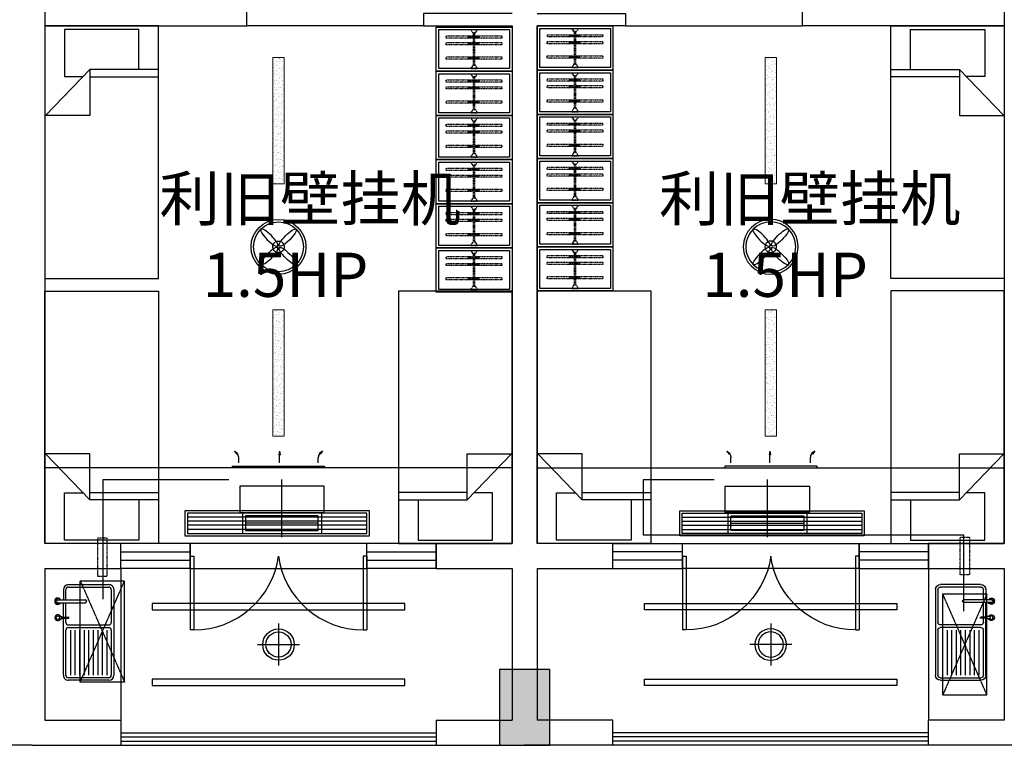
# Model space of a CAD drawing. Extents: x 827213 to 2450379, y -745706 to -260013.
# Drawn here: x 1011479 to 1019279, y -365649 to -359899 of the extents above; entities that cross this region are included whole.
import ezdxf

# ---------------------------------------------------------------- set-up
doc = ezdxf.new("R2010")
doc.units = 0
doc.linetypes.add('DASH', pattern=[0.35, 0.25, -0.1])
doc.linetypes.add('HIDDEN2', pattern=[0.1875, 0.125, -0.0625])
for name, color, linetype in [('A-Aircondition', 231, 'Continuous'), ('A-土建墙（含管井、立管）', 7, 'Continuous'), ('A-土建柱填充', 250, 'Continuous'), ('A-窗', 244, 'Continuous'), ('ACS_JZ_BZ', 3, 'Continuous'), ('C-顶面灯具、灯带', 22, 'Continuous'), ('C-顶面设备（风口、换气扇、投影仪）', 63, 'Continuous'), ('C-顶面造型线', 30, 'Continuous'), ('P-洁具', 31, 'Continuous'), ('P-活动家具', 51, 'Continuous'), ('P-门', 2, 'Continuous'), ('室外机', 6, 'Continuous')]:
    doc.layers.add(name, color=color, linetype=linetype)
doc.layers.add('ACS_DLJ_QYG', color=34, linetype='Continuous', lineweight=30)

# ---------------------------------------------------------------- blocks, each defined once
blk = doc.blocks.new('sdfdf')
at = {"layer": 'P-活动家具'}
for p, q in [((162699.1, -1808015.4), (162699.1, -1807696.2)), ((162699.2, -1807696.4), (163288.4, -1807696.4)), ((163288.4, -1807696.4), (163288.4, -1808069.8)), ((162542.2, -1808015.4), (163087.3, -1808015.4)), ((163438.1, -1808380.2), (163087.3, -1808015.4)), ((163087.3, -1808015.4), (163087.3, -1808380.2)), ((163087.3, -1808073), (162542.2, -1808073)), ((163288.4, -1808069.8), (163139.7, -1808069.8)), ((163087.3, -1808380.2), (163438.1, -1808380.2))]:
    blk.add_line(p, q, dxfattribs=at)
blk.add_lwpolyline([(163442.2, -1809669.8), (162542.2, -1809669.8), (162542.2, -1807669.8), (163442.2, -1807669.8)], close=True, dxfattribs=at)
blk = doc.blocks.new('sfd')
for p, q in [((622516.3, -316822.4), (622516.3, -316833.4)), ((622516.3, -316822.4), (622516.3, -316844.4)), ((622532.6, -316822.4), (622532.6, -316833.6)), ((622532.6, -316822.4), (622532.6, -316844.4)), ((622643.4, -316812.1), (622643.4, -317028.8)), ((622666.4, -316812.1), (622666.4, -317028.8)), ((622048.1, -317215.5), (622048.1, -316895.5)), ((622068.1, -316875.5), (622426.7, -316875.5)), ((622426.7, -316911.5), (622068.1, -316911.5)), ((622446.7, -316895.5), (622446.7, -317215.5)), ((622466.7, -316895.5), (622466.7, -317215.5)), ((622486.7, -316875.5), (622520.1, -316875.5)), ((622516.3, -316844.4), (622532.6, -316844.4)), ((622520.1, -316844.4), (622520.1, -316895.6)), ((622528.8, -316844.4), (622528.8, -316895.6)), ((622528.8, -316875.5), (622643.4, -316875.5)), ((622746.6, -316855.5), (622666.4, -316855.5)), ((622666.4, -316875.5), (622746.6, -316875.5)), ((622766.6, -316895.5), (622766.6, -317215.5)), ((622426.7, -316947.5), (622068.1, -316947.5)), ((622426.7, -316983.5), (622068.1, -316983.5)), ((622426.7, -317019.5), (622068.1, -317019.5)), ((622426.7, -317055.5), (622068.1, -317055.5)), ((622426.7, -317091.5), (622068.1, -317091.5)), ((622426.7, -317127.5), (622068.1, -317127.5)), ((622426.7, -317163.5), (622068.1, -317163.5)), ((622426.7, -317199.5), (622068.1, -317199.5)), ((622426.7, -317235.5), (622068.1, -317235.5)), ((622746.6, -317235.5), (622486.7, -317235.5))]:
    blk.add_line(p, q)
at = {"ltscale": 0.1}
for p, q in [((622028.1, -317215.5), (622028.1, -316895.5)), ((622048.1, -317215.5), (622048.1, -316895.5)), ((622068.1, -316855.5), (622520.1, -316855.5)), ((622068.1, -316875.5), (622426.7, -316875.5)), ((622446.7, -316895.5), (622446.7, -317215.5)), ((622466.7, -316895.5), (622466.7, -317215.5)), ((622486.7, -316875.5), (622520.1, -316875.5)), ((622528.8, -316855.5), (622643.4, -316855.5)), ((622528.8, -316875.5), (622643.4, -316875.5)), ((622666.4, -316875.5), (622746.6, -316875.5)), ((622766.6, -316895.5), (622766.6, -317215.5)), ((622786.6, -316895.5), (622786.6, -317215.5)), ((622426.7, -317235.5), (622068.1, -317235.5)), ((622746.6, -317255.5), (622068.1, -317255.5)), ((622746.6, -317235.5), (622486.7, -317235.5))]:
    blk.add_line(p, q, dxfattribs=at)
blk.add_circle((622524.4, -316811.6), 13.5)
for centre, radius, start, end in [((622524.4, -316811.6), 23.4, 290.37713, 249.62287), ((622524.4, -316811.6), 21.7, 292.10301, 247.89699), ((622654.9, -316812.1), 25.2, 0, 180), ((622654.9, -316812.1), 25.2, 180, 242.96428), ((622654.9, -316812.1), 20.9, 0, 180), ((622654.9, -316812.1), 20.9, 180, 236.68513), ((622654.9, -316812.1), 11.5, 0, 180), ((622654.9, -316812.1), 20.9, 303.31487, 0), ((622654.9, -316812.1), 25.2, 297.03572, 0), ((622068.1, -316895.5), 20, 90, 180), ((622426.7, -316895.5), 20, 0, 90), ((622486.7, -316895.5), 20, 90, 180), ((622524.4, -316895.6), 4.37, 180, 0), ((622746.6, -316895.5), 20, 0, 90), ((622654.9, -317028.8), 11.5, 180, 0), ((622068.1, -317215.5), 20, 180, 270), ((622426.7, -317215.5), 20, 270, 0), ((622486.7, -317215.5), 20, 180, 270), ((622746.6, -317215.5), 20, 270, 0)]:
    blk.add_arc(centre, radius, start, end)
for centre, radius, start, end in [((622068.1, -316895.5), 40, 90, 180), ((622068.1, -316895.5), 20, 90, 180), ((622426.7, -316895.5), 20, 0, 90), ((622486.7, -316895.5), 20, 90, 180), ((622746.6, -316895.5), 40, 0, 90), ((622746.6, -316895.5), 20, 0, 90), ((622068.1, -317215.5), 40, 180, 270), ((622068.1, -317215.5), 20, 180, 270), ((622426.7, -317215.5), 20, 270, 0), ((622486.7, -317215.5), 20, 180, 270), ((622746.6, -317215.5), 40, 270, 0), ((622746.6, -317215.5), 20, 270, 0)]:
    blk.add_arc(centre, radius, start, end, dxfattribs=at)
blk = doc.blocks.new('31002011313492')
at = {"layer": 'A-Aircondition', "linetype": 'DASH', "ltscale": 0.5}
blk.add_lwpolyline([(12.5, -850), (87.5, -850), (87.5, -550), (12.5, -550), (12.5, -850)], dxfattribs=at)
at = {"layer": '室外机', "linetype": 'DASH'}
for p, q in [((225, 400), (-125, -400)), ((225, -400), (-125, 400))]:
    blk.add_line(p, q, dxfattribs=at)
at = {"layer": '室外机'}
for p, q in [((-125, 400), (225, 400)), ((-125, 400), (-125, -400)), ((225, 400), (225, -400)), ((-125, -400), (225, -400))]:
    blk.add_line(p, q, dxfattribs=at)
blk = doc.blocks.new('*U140')
at = {"color": 251, "linetype": 'HIDDEN2'}
for p, q in [((402341.3, -521495.2), (402081.3, -521495.2)), ((402341.3, -521505.2), (402081.3, -521505.2)), ((402105.7, -521453.5), (402123.4, -521453.5)), ((402110.5, -521453.5), (402110.5, -521538.6)), ((402117.5, -521453.5), (402117.5, -521538.6)), ((402159, -521453.5), (402176.7, -521453.5)), ((402163.8, -521453.5), (402163.8, -521538.6)), ((402170.8, -521453.5), (402170.8, -521538.6)), ((402272.2, -521453.5), (402290, -521453.5)), ((402277.1, -521453.5), (402277.1, -521538.6)), ((402284.1, -521453.5), (402284.1, -521538.6)), ((402105.7, -521538.6), (402123.4, -521538.6)), ((402159, -521538.6), (402176.7, -521538.6)), ((402272.2, -521538.6), (402290, -521538.6))]:
    blk.add_line(p, q, dxfattribs=at)
for points in [[(402123.4, -521487), (402123.4, -521279.3), (402105.7, -521279.3), (402105.7, -521487)], [(402176.7, -521487), (402176.7, -521279.3), (402159, -521279.3), (402159, -521487)], [(402290, -521487), (402290, -521279.3), (402272.2, -521279.3), (402272.2, -521487)], [(402105.7, -521505), (402105.7, -521719.5), (402123.4, -521719.5), (402123.4, -521505)], [(402159, -521505), (402159, -521719.5), (402176.7, -521719.5), (402176.7, -521505)], [(402272.2, -521505), (402272.2, -521719.5), (402290, -521719.5), (402290, -521505)]]:
    blk.add_lwpolyline(points, dxfattribs=at)
for points in [[(402056.3, -521475.2), (402062.3, -521475.2), (402056.3, -521475.2), (402056.3, -521525.2), (402062.3, -521525.2, -0.268097), (402081.3, -521514.2), (402081.3, -521486.2, -0.268097), (402062.3, -521475.2, 0.268097)], [(402366.3, -521475.2), (402360.3, -521475.2), (402366.3, -521475.2), (402366.3, -521525.2), (402360.3, -521525.2, 0.268097), (402341.3, -521514.2), (402341.3, -521486.2, 0.268097), (402360.3, -521475.2, -0.268097)]]:
    blk.add_lwpolyline(points, format="xyb", dxfattribs=at)
blk = doc.blocks.new('dsbh')
blk.add_lwpolyline([(1044745.4, -295980.9), (1045445.4, -295980.9), (1045445.4, -296080.9), (1044745.4, -296080.9)])
at = {"layer": 'A-土建墙（含管井、立管）'}
for p, q in [((1046845.4, -296080.9), (1046845.4, -295880.9)), ((1045445.4, -295980.9), (1045445.4, -296080.9)), ((1045445.4, -296080.9), (1044745.4, -296080.9)), ((1048445.4, -296080.9), (1046845.4, -296080.9))]:
    blk.add_line(p, q, dxfattribs=at)
at = {"layer": 'A-窗'}
for p, q in [((1045345.4, -300180.9), (1045895.4, -300180.9)), ((1045345.4, -300380.9), (1045345.4, -300180.9)), ((1045895.4, -300380.9), (1045895.4, -300180.9)), ((1047295.4, -300180.9), (1047845.4, -300180.9)), ((1047295.4, -300380.9), (1047295.4, -300180.9)), ((1047845.4, -300380.9), (1047845.4, -300180.9)), ((1045895.4, -300247.5), (1045345.4, -300247.5)), ((1047845.4, -300247.5), (1047295.4, -300247.5)), ((1045895.4, -300314.2), (1045345.4, -300314.2)), ((1047845.4, -300314.2), (1047295.4, -300314.2)), ((1045345.4, -300380.9), (1045895.4, -300380.9)), ((1047295.4, -300380.9), (1047845.4, -300380.9))]:
    blk.add_line(p, q, dxfattribs=at)
at = {"layer": 'P-洁具'}
blk.add_line((1047845.4, -300380.9), (1047845.4, -301580.9), dxfattribs=at)
at = {"layer": 'P-活动家具'}
for points in [[(1045345.4, -296430.9), (1044745.4, -296430.9), (1044745.4, -296080.9), (1045345.4, -296080.9)], [(1045345.4, -296780.9), (1044745.4, -296780.9), (1044745.4, -296430.9), (1045345.4, -296430.9)], [(1045345.4, -297130.9), (1044745.4, -297130.9), (1044745.4, -296780.9), (1045345.4, -296780.9)], [(1045345.4, -297480.9), (1044745.4, -297480.9), (1044745.4, -297130.9), (1045345.4, -297130.9)], [(1045345.4, -297830.9), (1044745.4, -297830.9), (1044745.4, -297480.9), (1045345.4, -297480.9)], [(1045345.4, -298180.8), (1044745.4, -298180.8), (1044745.4, -297830.9), (1045345.4, -297830.9)]]:
    blk.add_lwpolyline(points, close=True, dxfattribs=at)
at = {"layer": 'P-活动家具', "color": 250, "ltscale": 200}
for points in [[(1045325.4, -296410.9), (1044765.4, -296410.9), (1044765.4, -296100.9), (1045325.4, -296100.9)], [(1045325.4, -296760.9), (1044765.4, -296760.9), (1044765.4, -296450.9), (1045325.4, -296450.9)], [(1045325.4, -297110.9), (1044765.4, -297110.9), (1044765.4, -296800.9), (1045325.4, -296800.9)], [(1045325.4, -297460.9), (1044765.4, -297460.9), (1044765.4, -297150.9), (1045325.4, -297150.9)], [(1045325.4, -297810.9), (1044765.4, -297810.9), (1044765.4, -297500.9), (1045325.4, -297500.9)], [(1045325.4, -298160.8), (1044765.4, -298160.8), (1044765.4, -297850.9), (1045325.4, -297850.9)]]:
    blk.add_lwpolyline(points, close=True, dxfattribs=at)
at = {"layer": 'P-门'}
for p, q in [((1045895.4, -300280.9), (1045895.4, -300865.9)), ((1045895.4, -300280.9), (1045925.4, -300280.9)), ((1045925.4, -300280.9), (1045925.4, -300865.9)), ((1047265.4, -300280.9), (1047265.4, -300865.9)), ((1047295.4, -300280.9), (1047265.4, -300280.9)), ((1047295.4, -300280.9), (1047295.4, -300865.9)), ((1045925.4, -300865.9), (1045895.4, -300865.9)), ((1047265.4, -300865.9), (1047295.4, -300865.9))]:
    blk.add_line(p, q, dxfattribs=at)
at = {"layer": 'P-门', "extrusion": (0, 0, -1)}
for centre, major_axis, start_param, end_param in [((1045984.9, -300257.6), (480, 418.9), 0.79822, 2.343373), ((1047205.9, -300257.6), (-480, 418.9), 3.939813, 5.484965)]:
    blk.add_ellipse(centre, major_axis=major_axis, ratio=0.918268, start_param=start_param, end_param=end_param, dxfattribs=at)
blk.add_blockref('sdfdf', (885003.2, 1511588.9))
at = {"rotation": 180}
blk.add_blockref('sdfdf', (1208187.6, -2107850.6), dxfattribs=at)
at = {"extrusion": (0, 0, -1), "zscale": -1, "rotation": 180}
blk.add_blockref('sdfdf', (-885003.2, -2107850.6), dxfattribs=at)
at = {"layer": 'C-顶面设备（风口、换气扇、投影仪）', "xscale": -1, "rotation": 180}
blk.add_blockref('31002011313492', (1048082.8, -300980.9), dxfattribs=at)
at = {"layer": 'P-洁具', "extrusion": (0, 0, -1), "zscale": -1, "rotation": 90}
blk.add_blockref('sfd', (-1365155, -923293.9), dxfattribs=at)
at = {"layer": 'P-活动家具', "color": 250, "linetype": 'DASH', "ltscale": 200, "extrusion": (0, 0, -1), "zscale": -1, "rotation": 270}
for p in [(-523545.2, 105955.5), (-523545.2, 105605.5), (-523545.2, 105255.5), (-523545.2, 104905.5), (-523545.2, 104555.5), (-523545.2, 104205.5)]:
    blk.add_blockref('*U140', p, dxfattribs=at)
blk = doc.blocks.new('A$C0ffbf920')
for p, q in [((0, -166.7), (0, 166.7)), ((166.7, 0), (-166.7, 0))]:
    blk.add_line(p, q)
blk.add_circle((0, 0), 125)
at = {"color": 8}
blk.add_circle((0, 0), 100, dxfattribs=at)
blk = doc.blocks.new('etgrdygtrdyhtfhtf')
at = {"layer": 'C-顶面灯具、灯带', "color": 1}
for radius in [217.5, 197.5]:
    blk.add_circle((1044599.1, 64959.8), radius, dxfattribs=at)
at = {"layer": 'C-顶面灯具、灯带', "color": 1, "linetype": 'DASH'}
blk.add_circle((1044599.1, 64959.8), 45.8, dxfattribs=at)
at = {"layer": 'C-顶面灯具、灯带', "color": 1}
for centre, major_axis, start_param, end_param in [((1044526.2, 65032.7), (-66.8, 66.8), 3.141593, 9.424778), ((1044526.2, 64887), (66.8, 66.8), 6.28318530717778, 12.56637061435737)]:
    blk.add_ellipse(centre, major_axis=major_axis, ratio=0.241163, start_param=start_param, end_param=end_param, dxfattribs=at)
at = {"layer": 'C-顶面灯具、灯带', "color": 1, "extrusion": (0, 0, -1)}
for centre, major_axis, start_param, end_param in [((1044671.9, 65032.7), (66.8, 66.8), 3.141593, 9.424778), ((1044671.9, 64887), (-66.8, 66.8), 6.28318530717778, 12.56637061435737)]:
    blk.add_ellipse(centre, major_axis=major_axis, ratio=0.241163, start_param=start_param, end_param=end_param, dxfattribs=at)
blk = doc.blocks.new('dop_01069074')
at = {"layer": 'C-顶面设备（风口、换气扇、投影仪）'}
for p, q in [((-65.6, 363.7), (-54.8, 363.7)), ((-65.6, -363.7), (-65.6, 363.7)), ((-54.8, 363.7), (-65.6, 363.7)), ((-54.8, 363.7), (-54.8, -363.7)), ((-27.9, 315.2), (16.1, 315.2)), ((65.6, 348.4), (40.2, 330.6)), ((40.2, 330.6), (47.8, 323)), ((65.6, 348.4), (47.8, 323)), ((-27.9, -7.4), (35, -7.4)), ((65.6, -7.4), (35, -2)), ((35, -2), (35, -12.8)), ((65.6, -7.4), (35, -12.8)), ((-54.8, -363.7), (-65.6, -363.7)), ((-27.9, -315.2), (16.1, -315.2)), ((-27.9, -315.2), (16.1, -315.2)), ((40.2, -330.6), (47.8, -323)), ((65.6, -348.4), (40.2, -330.6)), ((65.6, -348.4), (47.8, -323))]:
    blk.add_line(p, q, dxfattribs=at)
for centre, start, end in [((16.1, 354.7), 270, 315), ((16.1, -354.7), 45, 90)]:
    blk.add_arc(centre, 39.4, start, end, dxfattribs=at)
for points in [[(65.6, 348.4), (40.2, 330.6), (47.8, 323), (65.6, 348.4)], [(65.6, -7.4), (35, -2), (35, -12.8), (65.6, -7.4)], [(65.6, -348.4), (40.2, -330.6), (47.8, -323), (65.6, -348.4)]]:
    blk.add_solid(points, dxfattribs=at)
blk = doc.blocks.new('dop_12301068')
at = {"color": 8, "linetype": 'DASH', "ltscale": 20}
for p, q in [((0, -207.3, -6.9), (0, 207.3, -6.9)), ((-261.8, -106.9, -6.9), (261.8, -106.9, -6.9))]:
    blk.add_line(p, q, dxfattribs=at)
at = {"color": 136, "linetype": 'DASH', "ltscale": 20}
for p, q in [((-284.5, -31, -6.9), (-284.5, -182.8, -6.9)), ((-261.8, -53.8, -6.9), (261.8, -53.8, -6.9)), ((-261.8, -160, -6.9), (-261.8, -53.8, -6.9)), ((261.8, -53.8, -6.9), (261.8, -160, -6.9)), ((284.5, -31, -6.9), (284.5, -182.8, -6.9)), ((284.5, -182.8, -6.9), (-284.5, -182.8, -6.9)), ((261.8, -160, -6.9), (-261.8, -160, -6.9))]:
    blk.add_line(p, q, dxfattribs=at)
at = {"color": 136, "linetype": 'DASH', "ltscale": 20, "elevation": -6.9}
blk.add_lwpolyline([(303.5, -31), (-303.5, -31), (-303.5, 158.7), (303.5, 158.7)], close=True, dxfattribs=at)
blk = doc.blocks.new('*U141')
at = {"layer": 'C-顶面设备（风口、换气扇、投影仪）', "color": 8}
for p, q in [((1191.8, 148), (-230, 148)), ((1191.8, 116), (-230, 116)), ((1191.8, 84), (-230, 84)), ((1191.8, 52), (-230, 52))]:
    blk.add_line(p, q, dxfattribs=at)
at = {"layer": 'C-顶面设备（风口、换气扇、投影仪）'}
for points in [[(1211.8, 200), (1211.8, 0), (-250, 0), (-250, 200)], [(1191.8, 180), (1191.8, 20), (-230, 20), (-230, 180)]]:
    blk.add_lwpolyline(points, close=True, dxfattribs=at)
blk = doc.blocks.new('A$C6EA7163B')
at = {"layer": 'C-顶面灯具、灯带', "lineweight": 5}
h = blk.add_hatch(dxfattribs=at)
h.set_pattern_fill('AR-SAND', color=8, scale=20)
h.set_pattern_definition([(37.5, (-26307.363, 1119009.455), (-1.2598672, 38.5364754), [0, -30.4, 0, -34, 0, -32.5]), (7.5, (-26307.363, 1119009.455), (35.395534, 56.4429213), [0, -16.4, 0, -27.4, 0, -10.5]), (327.5, (-26331.963, 1119009.455), (62.2828372, 0.1131811), [0, -10, 0, -36, 0, -47]), (317.5, (-26331.963, 1119009.455), (60.122532, 17.5535113), [0, -5, 0, -23.6, 0, -27])])
h.paths.add_polyline_path([(1805.2, 5450), (1805.2, 4450), (1895.2, 4450), (1895.2, 5450)])
h = blk.add_hatch(dxfattribs=at)
h.set_pattern_fill('AR-SAND', color=8, scale=20)
h.set_pattern_definition([(37.5, (-26307.363, 1118609.455), (-1.2598672, 38.5364754), [0, -30.4, 0, -34, 0, -32.5]), (7.5, (-26307.363, 1118609.455), (35.395534, 56.4429213), [0, -16.4, 0, -27.4, 0, -10.5]), (327.5, (-26331.963, 1118609.455), (62.2828372, 0.1131811), [0, -10, 0, -36, 0, -47]), (317.5, (-26331.963, 1118609.455), (60.122532, 17.5535113), [0, -5, 0, -23.6, 0, -27])])
h.paths.add_polyline_path([(1805.2, 3450), (1805.2, 2450), (1895.2, 2450), (1895.2, 3450)])
for points in [[(1805.2, 5450), (1805.2, 4450), (1895.2, 4450), (1895.2, 5450)], [(1805.2, 3450), (1805.2, 2450), (1895.2, 2450), (1895.2, 3450)]]:
    blk.add_lwpolyline(points, close=True, dxfattribs=at)
at = {"layer": 'C-顶面造型线'}
for p, q in [((3700, 5700), (0, 5700)), ((3000, 2200), (1600, 2200))]:
    blk.add_line(p, q, dxfattribs=at)
for points in [[(2850.3, 7376.4), (850.3, 7376.4), (850.3, 7426.4), (2850.3, 7426.4)], [(2850.3, 6776.4), (850.3, 6776.4), (850.3, 6826.4), (2850.3, 6826.4)], [(1150, 6500), (2550, 6500), (2550, 6300), (1150, 6300)]]:
    blk.add_lwpolyline(points, close=True, dxfattribs=at)
at = {"extrusion": (0, 0, -1), "zscale": -1}
blk.add_blockref('etgrdygtrdyhtfhtf', (-1046449.3, -61009.8), dxfattribs=at)
at = {"layer": 'C-顶面灯具、灯带', "lineweight": 5, "extrusion": (0, 0, -1), "zscale": -1}
blk.add_blockref('A$C0ffbf920', (-1850.3, 7101.4), dxfattribs=at)
blk.add_blockref('A$C0ffbf920', (-1850.3, 7101.4), dxfattribs=at)
at = {"layer": 'C-顶面设备（风口、换气扇、投影仪）'}
blk.add_blockref('*U141', (1359, 6040.6), dxfattribs=at)
at = {"layer": 'C-顶面造型线', "xscale": 1.1, "yscale": 1.1, "zscale": 1.1, "rotation": 180}
blk.add_blockref('dop_12301068', (1877.3, 6021.6, 7.6), dxfattribs=at)
at = {"layer": 'C-顶面造型线', "ltscale": 10, "xscale": -1, "rotation": 90}
blk.add_blockref('dop_01069074', (1850, 5634.4), dxfattribs=at)
blk = doc.blocks.new('eryryhrtfyjhf')
blk.add_lwpolyline([(738929.4, -134619), (739629.4, -134619), (739629.4, -134519), (738929.4, -134519)])
at = {"layer": 'A-土建墙（含管井、立管）'}
for p, q in [((739629.4, -134519), (738929.4, -134519)), ((739629.4, -134619), (739629.4, -134519)), ((741029.4, -134519), (741029.4, -134719)), ((742629.4, -134519), (741029.4, -134519))]:
    blk.add_line(p, q, dxfattribs=at)
at = {"layer": 'A-窗'}
for p, q in [((739529.4, -130219), (740079.4, -130219)), ((739529.4, -130219), (739529.4, -130419)), ((740079.4, -130219), (740079.4, -130419)), ((741479.4, -130219), (742029.4, -130219)), ((741479.4, -130219), (741479.4, -130419)), ((742029.4, -130219), (742029.4, -130419)), ((740079.4, -130285.6), (739529.4, -130285.6)), ((742029.4, -130285.6), (741479.4, -130285.6)), ((740079.4, -130352.3), (739529.4, -130352.3)), ((742029.4, -130352.3), (741479.4, -130352.3)), ((739529.4, -130419), (740079.4, -130419)), ((741479.4, -130419), (742029.4, -130419))]:
    blk.add_line(p, q, dxfattribs=at)
at = {"layer": 'C-顶面设备（风口、换气扇、投影仪）', "color": 6, "linetype": 'DASH'}
for p, q in [((742349.3, -129320.6), (741999.3, -130120.6)), ((742349.3, -130120.6), (741999.3, -129320.6))]:
    blk.add_line(p, q, dxfattribs=at)
at = {"layer": 'C-顶面设备（风口、换气扇、投影仪）', "color": 6}
for p, q in [((741999.3, -129320.6), (742349.3, -129320.6)), ((741999.3, -129320.6), (741999.3, -130120.6)), ((742349.3, -129320.6), (742349.3, -130120.6)), ((741999.3, -130120.6), (742349.3, -130120.6))]:
    blk.add_line(p, q, dxfattribs=at)
at = {"layer": 'C-顶面设备（风口、换气扇、投影仪）', "color": 6, "linetype": 'DASH', "ltscale": 0.5}
blk.add_lwpolyline([(742136.8, -130460.1), (742211.8, -130460.1), (742211.8, -130160.1), (742136.8, -130160.1), (742136.8, -130460.1)], dxfattribs=at)
at = {"layer": 'P-洁具'}
blk.add_line((742029.4, -130219), (742029.4, -129019), dxfattribs=at)
at = {"layer": 'P-活动家具'}
for points in [[(738929.4, -132410.9), (739529.4, -132410.9), (739529.4, -132760.9), (738929.4, -132760.9)], [(738929.4, -132760.9), (739529.4, -132760.9), (739529.4, -133110.9), (738929.4, -133110.9)], [(738929.4, -133110.9), (739529.4, -133110.9), (739529.4, -133460.9), (738929.4, -133460.9)], [(738929.4, -133460.9), (739529.4, -133460.9), (739529.4, -133810.9), (738929.4, -133810.9)], [(738929.4, -133810.9), (739529.4, -133810.9), (739529.4, -134160.9), (738929.4, -134160.9)], [(738929.4, -134160.9), (739529.4, -134160.9), (739529.4, -134510.9), (738929.4, -134510.9)]]:
    blk.add_lwpolyline(points, close=True, dxfattribs=at)
at = {"layer": 'P-活动家具', "color": 250, "ltscale": 200}
for points in [[(738949.4, -132430.9), (739509.4, -132430.9), (739509.4, -132740.9), (738949.4, -132740.9)], [(738949.4, -132780.9), (739509.4, -132780.9), (739509.4, -133090.9), (738949.4, -133090.9)], [(738949.4, -133130.9), (739509.4, -133130.9), (739509.4, -133440.9), (738949.4, -133440.9)], [(738949.4, -133480.9), (739509.4, -133480.9), (739509.4, -133790.9), (738949.4, -133790.9)], [(738949.4, -133830.9), (739509.4, -133830.9), (739509.4, -134140.9), (738949.4, -134140.9)], [(738949.4, -134180.9), (739509.4, -134180.9), (739509.4, -134490.9), (738949.4, -134490.9)]]:
    blk.add_lwpolyline(points, close=True, dxfattribs=at)
at = {"layer": 'P-门'}
for p, q in [((740079.4, -130319), (740079.4, -129734)), ((740109.4, -129734), (740079.4, -129734)), ((740109.4, -130319), (740109.4, -129734)), ((741449.4, -130319), (741449.4, -129734)), ((741449.4, -129734), (741479.4, -129734)), ((741479.4, -130319), (741479.4, -129734)), ((740079.4, -130319), (740109.4, -130319)), ((741479.4, -130319), (741449.4, -130319))]:
    blk.add_line(p, q, dxfattribs=at)
for centre, major_axis, start_param, end_param in [((740168.9, -130342.2), (480, -418.9), 0.79822, 2.343373), ((741389.9, -130342.2), (-480, -418.9), 3.939813, 5.484965)]:
    blk.add_ellipse(centre, major_axis=major_axis, ratio=0.918268, start_param=start_param, end_param=end_param, dxfattribs=at)
at = {"xscale": -1}
blk.add_blockref('sdfdf', (902371.6, 1677250.8), dxfattribs=at)
blk.add_blockref('sdfdf', (579187.2, 1677250.8))
at = {"xscale": -1, "rotation": 180}
blk.add_blockref('sdfdf', (579187.2, -1942188.8), dxfattribs=at)
at = {"layer": 'P-洁具', "rotation": 270}
blk.add_blockref('sfd', (1059339, 492694.1), dxfattribs=at)
at = {"layer": 'P-活动家具', "color": 250, "linetype": 'DASH', "ltscale": 200, "extrusion": (0, 0, -1), "zscale": -1, "rotation": 90}
for p in [(-1260729.6, -534797.3), (-1260729.6, -535147.2), (-1260729.6, -535497.2), (-1260729.6, -535847.2), (-1260729.6, -536197.2), (-1260729.6, -536547.2)]:
    blk.add_blockref('*U140', p, dxfattribs=at)
blk = doc.blocks.new('一层~三层柱模板图')
at = {"layer": 'A-土建柱填充'}
h = blk.add_hatch(color=256, dxfattribs=at)
h.dxf.hatch_style = 1
h.paths.add_polyline_path([(13684.6, 64149.3), (13284.6, 64149.3), (13284.6, 63749.3), (13684.6, 63749.3)])
h.paths.add_polyline_path([(17484.6, 47849.3), (17084.6, 47849.3), (17084.6, 47249.3), (17484.6, 47249.3)])
h.paths.add_polyline_path([(25284.6, 47849.3), (24884.6, 47849.3), (24884.6, 47249.3), (25284.6, 47249.3)])
h.paths.add_polyline_path([(33084.6, 47849.3), (32684.6, 47849.3), (32684.6, 47249.3), (33084.6, 47249.3)])
h.paths.add_polyline_path([(40884.6, 47849.3), (40484.6, 47849.3), (40484.6, 47249.3), (40884.6, 47249.3)])
h.paths.add_polyline_path([(48684.6, 47849.3), (48284.6, 47849.3), (48284.6, 47249.3), (48684.6, 47249.3)])
h.paths.add_polyline_path([(56484.6, 47849.3), (56084.6, 47849.3), (56084.6, 47249.3), (56484.6, 47249.3)])
h.paths.add_polyline_path([(64284.6, 47849.3), (63884.6, 47849.3), (63884.6, 47249.3), (64284.6, 47249.3)])
h.paths.add_polyline_path([(72084.6, 47849.3), (71684.6, 47849.3), (71684.6, 47249.3), (72084.6, 47249.3)])
h.paths.add_polyline_path([(79884.6, 47849.3), (79484.6, 47849.3), (79484.6, 47249.3), (79884.6, 47249.3)])
h.paths.add_polyline_path([(87584.6, 48849.3), (87184.6, 48849.3), (87184.6, 48449.3), (87584.6, 48449.3)])
h.paths.add_polyline_path([(72159.6, 57949.3), (71609.6, 57949.3), (71609.6, 57449.3), (72159.6, 57449.3)])
h.paths.add_polyline_path([(80134.6, 57949.3), (79584.6, 57949.3), (79584.6, 57449.3), (80134.6, 57449.3)])
h.paths.add_polyline_path([(79984.6, 65349.3), (79584.6, 65349.3), (79584.6, 64749.3), (79984.6, 64749.3)])
h.paths.add_polyline_path([(83684.6, 65349.3), (83284.6, 65349.3), (83284.6, 64749.3), (83684.6, 64749.3)])
h.paths.add_polyline_path([(87584.6, 64149.3), (87184.6, 64149.3), (87184.6, 63549.3), (87584.6, 63549.3)])
h.paths.add_polyline_path([(87584.6, 58049.3), (87184.6, 58049.3), (87184.6, 57449.3), (87584.6, 57449.3)])
h.paths.add_polyline_path([(87584.6, 55149.3), (87184.6, 55149.3), (87184.6, 54549.3), (87584.6, 54549.3)])
h.paths.add_polyline_path([(17559.6, 55149.3), (17009.6, 55149.3), (17009.6, 54649.3), (17559.6, 54649.3)])
h.paths.add_polyline_path([(25359.6, 55149.3), (24809.6, 55149.3), (24809.6, 54649.3), (25359.6, 54649.3)])
h.paths.add_polyline_path([(33159.6, 55149.3), (32609.6, 55149.3), (32609.6, 54649.3), (33159.6, 54649.3)])
h.paths.add_polyline_path([(33159.6, 57949.3), (32609.6, 57949.3), (32609.6, 57449.3), (33159.6, 57449.3)])
h.paths.add_polyline_path([(25359.6, 57949.3), (24809.6, 57949.3), (24809.6, 57449.3), (25359.6, 57449.3)])
h.paths.add_polyline_path([(40959.6, 55149.3), (40409.6, 55149.3), (40409.6, 54649.3), (40959.6, 54649.3)])
h.paths.add_polyline_path([(40959.6, 57949.3), (40409.6, 57949.3), (40409.6, 57449.3), (40959.6, 57449.3)])
h.paths.add_polyline_path([(48759.6, 55149.3), (48209.6, 55149.3), (48209.6, 54649.3), (48759.6, 54649.3)])
h.paths.add_polyline_path([(48759.6, 57949.3), (48209.6, 57949.3), (48209.6, 57449.3), (48759.6, 57449.3)])
h.paths.add_polyline_path([(56559.6, 55149.3), (56009.6, 55149.3), (56009.6, 54649.3), (56559.6, 54649.3)])
h.paths.add_polyline_path([(56559.6, 57949.3), (56009.6, 57949.3), (56009.6, 57449.3), (56559.6, 57449.3)])
h.paths.add_polyline_path([(64359.6, 55149.3), (63809.6, 55149.3), (63809.6, 54649.3), (64359.6, 54649.3)])
h.paths.add_polyline_path([(64359.6, 57949.3), (63809.6, 57949.3), (63809.6, 57449.3), (64359.6, 57449.3)])
h.paths.add_polyline_path([(72159.6, 55149.3), (71609.6, 55149.3), (71609.6, 54649.3), (72159.6, 54649.3)])
h.paths.add_polyline_path([(79959.6, 55149.3), (79409.6, 55149.3), (79409.6, 54649.3), (79959.6, 54649.3)])
h.paths.add_polyline_path([(21284.6, 57949.3), (20734.6, 57949.3), (20734.6, 57449.3), (21284.6, 57449.3)])
h.paths.add_polyline_path([(21284.6, 65349.3), (20884.6, 65349.3), (20884.6, 64749.3), (21284.6, 64749.3)])
h.paths.add_polyline_path([(17584.6, 65349.3), (17184.6, 65349.3), (17184.6, 64749.3), (17584.6, 64749.3)])
h.paths.add_polyline_path([(13484.6, 55149.3), (13084.6, 55149.3), (13084.6, 54549.3), (13484.6, 54549.3)])
h.paths.add_polyline_path([(13484.6, 58049.3), (13084.6, 58049.3), (13084.6, 57449.3), (13484.6, 57449.3)])
h.paths.add_polyline_path([(25284.6, 65349.3), (24884.6, 65349.3), (24884.6, 64749.3), (25284.6, 64749.3)])
h.paths.add_polyline_path([(33084.6, 65349.3), (32684.6, 65349.3), (32684.6, 64749.3), (33084.6, 64749.3)])
h.paths.add_polyline_path([(40884.6, 65349.3), (40484.6, 65349.3), (40484.6, 64749.3), (40884.6, 64749.3)])
h.paths.add_polyline_path([(48684.6, 65349.3), (48284.6, 65349.3), (48284.6, 64749.3), (48684.6, 64749.3)])
h.paths.add_polyline_path([(56484.6, 65349.3), (56084.6, 65349.3), (56084.6, 64749.3), (56484.6, 64749.3)])
h.paths.add_polyline_path([(64284.6, 65349.3), (63884.6, 65349.3), (63884.6, 64749.3), (64284.6, 64749.3)])
h.paths.add_polyline_path([(72084.6, 65349.3), (71684.6, 65349.3), (71684.6, 64749.3), (72084.6, 64749.3)])
h.paths.add_polyline_path([(83684.6, 57849.3), (83284.6, 57849.3), (83284.6, 57449.3), (83684.6, 57449.3)])
h.paths.add_polyline_path([(13484.6, 47849.3), (13084.6, 47849.3), (13084.6, 47249.3), (13484.6, 47249.3)])
at = {"layer": 'A-土建墙（含管井、立管）'}
for p, q in [((64284.6, 47849.3), (63884.6, 47849.3)), ((63884.6, 47849.3), (63884.6, 47249.3)), ((64284.6, 47249.3), (64284.6, 47849.3)), ((63884.6, 47249.3), (64284.6, 47249.3))]:
    blk.add_line(p, q, dxfattribs=at)

msp = doc.modelspace()

# ---------------------------------------------------------------- linework, layer by layer
at = {"layer": 'A-土建墙（含管井、立管）'}
for p, q in [((1011679.3, -357949.3), (1011679.3, -360549.3)), ((1019279.3, -357949.3), (1019279.3, -364049.3)), ((1015379.3, -359949.3), (1015379.3, -364049.3)), ((1015579.3, -359949.3), (1015579.3, -364049.3)), ((1011679.3, -360549.3), (1011679.3, -364049.3)), ((1012279.3, -364049.3), (1011679.3, -364049.3)), ((1012279.3, -364249.3), (1012279.3, -364049.3)), ((1014779.3, -364049.3), (1014779.3, -364249.3)), ((1015379.3, -364049.3), (1014779.3, -364049.3)), ((1016179.3, -364049.3), (1015579.3, -364049.3)), ((1016179.3, -364249.3), (1016179.3, -364049.3)), ((1018679.3, -364049.3), (1018679.3, -364249.3)), ((1019279.3, -364049.3), (1018679.3, -364049.3)), ((1011679.3, -364249.3), (1011679.3, -365449.3)), ((1011679.3, -364249.3), (1012279.3, -364249.3)), ((1014779.3, -364249.3), (1015379.3, -364249.3)), ((1015379.3, -364249.3), (1015379.3, -365449.3)), ((1015579.3, -364249.3), (1015579.3, -365449.3)), ((1015579.3, -364249.3), (1016179.3, -364249.3)), ((1018679.3, -364249.3), (1019279.3, -364249.3)), ((1019279.3, -364249.3), (1019279.3, -365449.3)), ((1011679.3, -365449.3), (1012279.3, -365449.3)), ((1012279.3, -365449.3), (1012279.3, -365649.3)), ((1014779.3, -365449.3), (1014779.3, -365649.3)), ((1014779.3, -365449.3), (1015379.3, -365449.3)), ((1016179.3, -365449.3), (1015579.3, -365449.3)), ((1016179.3, -365649.3), (1016179.3, -365449.3)), ((1018679.3, -365649.3), (1018679.3, -365449.3)), ((1019279.3, -365449.3), (1018679.3, -365449.3)), ((1011579.3, -365649.3), (1010879.3, -365649.3)), ((1011579.3, -365649.3), (1012279.3, -365649.3)), ((1014779.3, -365649.3), (1015479.3, -365649.3)), ((1016179.3, -365649.3), (1015479.3, -365649.3)), ((1019379.3, -365649.3), (1018679.3, -365649.3))]:
    msp.add_line(p, q, dxfattribs=at)
at = {"layer": 'A-窗'}
for p, q in [((1012279.3, -365549.3), (1014779.3, -365549.3)), ((1012279.3, -365582.3), (1014779.3, -365582.3)), ((1018679.3, -365549.3), (1016179.3, -365549.3)), ((1018679.3, -365582.3), (1016179.3, -365582.3)), ((1012279.3, -365616.3), (1014779.3, -365616.3)), ((1012279.3, -365649.3), (1014779.3, -365649.3)), ((1018679.3, -365616.3), (1016179.3, -365616.3)), ((1018679.3, -365649.3), (1016179.3, -365649.3))]:
    msp.add_line(p, q, dxfattribs=at)
at = {"layer": 'ACS_DLJ_QYG'}
for p, q in [((1012139, -363545), (1012139, -364490.2)), ((1013135.2, -363545), (1012139, -363545)), ((1016419.1, -363545), (1016419.1, -363982.3)), ((1016980.6, -363545), (1016419.1, -363545)), ((1016419.1, -363982.3), (1018957.2, -363982.3)), ((1018957.2, -363982.3), (1018957.2, -364585.4))]:
    msp.add_line(p, q, dxfattribs=at)

# ---------------------------------------------------------------- block references
at = {"rotation": 180}
msp.add_blockref('eryryhrtfyjhf', (1754308.7, -494468.3), dxfattribs=at)
msp.add_blockref('dsbh', (-29166.1, -63868.4))
at = {"layer": 'A-土建柱填充'}
msp.add_blockref('一层~三层柱模板图', (951394.7, -412898.6), dxfattribs=at)
at = {"layer": 'C-顶面造型线', "xscale": -1, "rotation": 180}
msp.add_blockref('A$C6EA7163B', (1011679.3, -357749.3), dxfattribs=at)
at = {"layer": 'C-顶面造型线', "rotation": 180}
msp.add_blockref('A$C6EA7163B', (1019279.3, -357749.3), dxfattribs=at)

# ---------------------------------------------------------------- texts
at = {"layer": 'ACS_JZ_BZ'}
for s, p in [('利旧壁挂机', (1012586.6, -361492.6)), ('利旧壁挂机', (1016544.7, -361492.6)), ('1.5HP', (1012928.7, -362095.6)), ('1.5HP', (1016886.8, -362095.6))]:
    msp.add_text(s, height=350, dxfattribs=at).set_placement(p)

doc.saveas('drawing.dxf')
